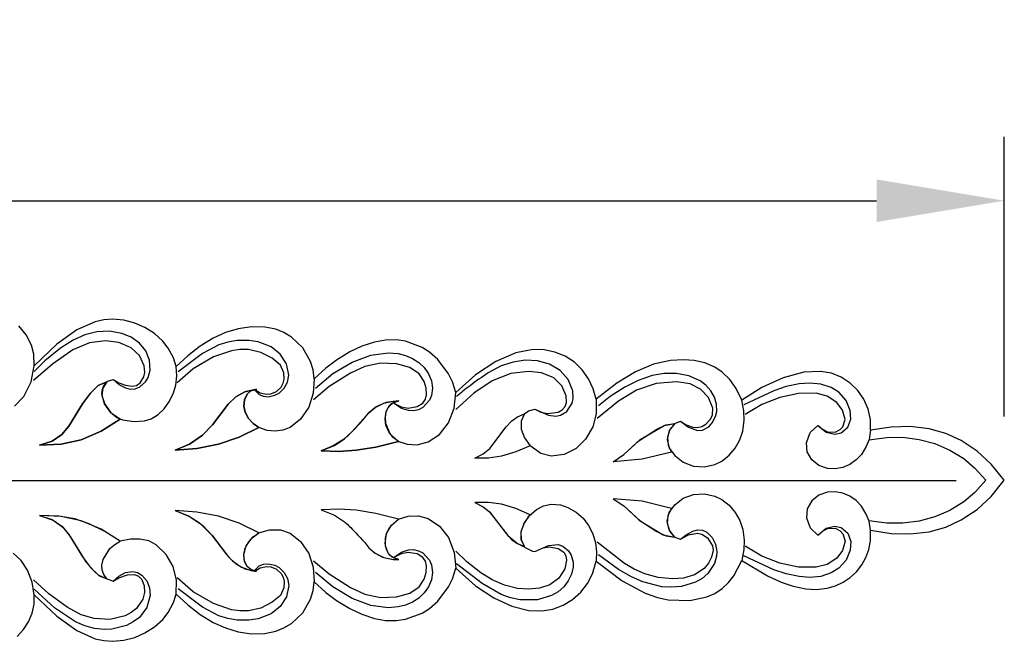
# Model space of a CAD drawing. Units: millimetres. Extents: x 0 to 1341, y 28 to 1187.
# Drawn here: x 771 to 848, y 822 to 871 of the extents above; entities that cross this region are included whole.
import ezdxf

# ---------------------------------------------------------------- set-up
doc = ezdxf.new("R2010")
doc.units = ezdxf.units.MM
doc.header["$MEASUREMENT"] = 0
doc.layers.add('1', color=7, linetype='Continuous', true_color=0x000000)
doc.styles.add('Arial', font='arial.ttf')
doc.dimstyles.new('Default 04', dxfattribs={"dimscale": 10, "dimtxt": 1, "dimasz": 1, "dimexe": 0.5, "dimexo": 0.5, "dimgap": 0.25, "dimtad": 1, "dimtoh": 1, "dimzin": 1, "dimdsep": 46, "dimtxsty": 'Arial', "dimcen": 0.5, "dimazin": 0, "dimtfac": 1, "dimtdec": 4, "dimtix": 1, "dimtmove": 1, "dimatfit": 3, "dimfxl": 0, "dimtolj": 1, "dimtzin": 1, "dimarcsym": 0})

# ---------------------------------------------------------------- blocks, each defined once
blk = doc.blocks.new('*D6')
at = {"layer": '1', "color": 0, "lineweight": -2}
for p, q in [((526.051, 839.513), (526.051, 861.39)), ((848.051, 839.513), (848.051, 861.39)), ((536.051, 856.39), (838.051, 856.39))]:
    blk.add_line(p, q, dxfattribs=at)
at = {"layer": '1', "color": 0}
for points in [[(536.051, 858.057), (536.051, 854.723), (526.051, 856.39)], [(838.051, 854.723), (838.051, 858.057), (848.051, 856.39)]]:
    blk.add_solid(points, dxfattribs=at)
at = {"layer": 'Defpoints', "color": 0}
for p in [(848.051, 856.39), (526.051, 834.513), (848.051, 834.513)]:
    blk.add_point(p, dxfattribs=at)
at = {"layer": '1', "color": 0, "insert": (687.051, 863.995), "char_height": 10, "attachment_point": 5, "style": 'Arial'}
blk.add_mtext('\\A1;322.00', dxfattribs=at)

msp = doc.modelspace()

# ---------------------------------------------------------------- linework, layer by layer
at = {"layer": '1'}
for p, q in [((771.464, 845.906), (770.885, 846.612)), ((776.866, 846.911), (775.428, 846.276)), ((777.549, 847.064), (776.866, 846.911)), ((778.246, 847.114), (777.549, 847.064)), ((779.117, 847.034), (778.246, 847.114)), ((779.962, 846.81), (779.117, 847.034)), ((780.763, 846.458), (779.962, 846.81)), ((771.871, 845.088), (771.464, 845.906)), ((775.428, 846.276), (773.866, 845.153)), ((776.044, 845.898), (775.149, 845.488)), ((776.999, 846.14), (776.044, 845.898)), ((777.982, 846.177), (776.999, 846.14)), ((778.95, 846.001), (777.982, 846.177)), ((779.679, 845.701), (778.95, 846.001)), ((781.499, 845.987), (780.763, 846.458)), ((782.149, 845.403), (781.499, 845.987)), ((787.067, 846.07), (786.114, 845.639)), ((788.066, 846.377), (787.067, 846.07)), ((789.1, 846.533), (788.066, 846.377)), ((790.145, 846.507), (789.1, 846.533)), ((790.997, 846.328), (790.145, 846.507)), ((791.646, 846.074), (790.997, 846.328)), ((792.247, 845.721), (791.646, 846.074)), ((772.051, 844.379), (771.871, 845.088)), ((773.866, 845.153), (772.09, 843.467)), ((775.149, 845.488), (774.154, 844.849)), ((776.428, 845.261), (775.119, 844.715)), ((777.658, 845.422), (776.428, 845.261)), ((778.714, 845.289), (777.658, 845.422)), ((779.692, 844.874), (778.714, 845.289)), ((780.323, 845.25), (779.679, 845.701)), ((780.822, 844.642), (780.323, 845.25)), ((782.588, 844.858), (782.149, 845.403)), ((785.071, 845.006), (784.105, 844.26)), ((786.114, 845.639), (785.071, 845.006)), ((786.557, 845.115), (785.264, 844.433)), ((787.256, 845.332), (786.557, 845.115)), ((787.978, 845.45), (787.256, 845.332)), ((788.893, 845.458), (787.978, 845.45)), ((789.616, 845.35), (788.893, 845.458)), ((790.639, 844.961), (789.616, 845.35)), ((793.128, 844.882), (792.247, 845.721)), ((798.734, 845.324), (797.741, 844.999)), ((799.592, 845.477), (798.734, 845.324)), ((800.463, 845.493), (799.592, 845.477)), ((801.153, 845.394), (800.463, 845.493)), ((802.456, 844.91), (801.153, 845.394)), ((772.09, 843.467), (772.051, 844.379)), ((774.154, 844.849), (772.924, 843.861)), ((775.119, 844.715), (773.509, 843.608)), ((780.342, 844.275), (779.692, 844.874)), ((780.708, 843.473), (780.342, 844.275)), ((781.111, 843.911), (780.822, 844.642)), ((783.007, 844.091), (782.588, 844.858)), ((784.105, 844.26), (783.216, 843.424)), ((785.264, 844.433), (783.36, 843.008)), ((787.537, 844.647), (786.116, 844.164)), ((788.198, 844.742), (787.537, 844.647)), ((788.866, 844.736), (788.198, 844.742)), ((789.84, 844.514), (788.866, 844.736)), ((790.734, 844.065), (789.84, 844.514)), ((791.352, 844.394), (790.639, 844.961)), ((791.848, 843.629), (791.352, 844.394)), ((793.723, 843.82), (793.128, 844.882)), ((796.795, 844.553), (795.756, 843.914)), ((797.741, 844.999), (796.795, 844.553)), ((796.98, 843.765), (798.449, 844.314)), ((798.449, 844.314), (799.808, 844.488)), ((799.808, 844.488), (800.59, 844.423)), ((800.59, 844.423), (801.161, 844.281)), ((801.161, 844.281), (801.703, 844.051)), ((803.045, 844.537), (802.456, 844.91)), ((803.702, 843.965), (803.045, 844.537)), ((809.811, 844.485), (808.23, 843.807)), ((811.164, 844.738), (809.811, 844.485)), ((812.025, 844.719), (811.164, 844.738)), ((812.868, 844.545), (812.025, 844.719)), ((813.664, 844.218), (812.868, 844.545)), ((771.844, 842.215), (772.09, 843.467)), ((773.509, 843.608), (772.043, 842.316)), ((772.924, 843.861), (772.079, 843.033)), ((780.739, 842.942), (780.708, 843.473)), ((781.159, 843.128), (781.111, 843.911)), ((783.216, 843.424), (783.007, 844.091)), ((786.116, 844.164), (784.528, 843.246)), ((791.365, 843.523), (790.734, 844.065)), ((791.646, 842.924), (791.365, 843.523)), ((792.024, 842.738), (791.848, 843.629)), ((793.921, 843.152), (793.723, 843.82)), ((795.756, 843.914), (794.921, 843.283)), ((795.463, 842.863), (796.98, 843.765)), ((799.216, 843.681), (797.99, 843.423)), ((800.467, 843.629), (799.216, 843.681)), ((801.5, 843.338), (800.467, 843.629)), ((801.703, 844.051), (802.196, 843.731)), ((802.196, 843.731), (802.623, 843.327)), ((804.532, 842.849), (803.702, 843.965)), ((808.23, 843.807), (806.65, 842.762)), ((809.58, 843.766), (808.664, 843.459)), ((810.536, 843.905), (809.58, 843.766)), ((811.5, 843.857), (810.536, 843.905)), ((812.43, 843.601), (811.5, 843.857)), ((813.263, 843.115), (812.43, 843.601)), ((814.383, 843.745), (813.664, 844.218)), ((815.001, 843.146), (814.383, 843.745)), ((820.58, 843.59), (819.169, 842.995)), ((821.908, 843.887), (820.58, 843.59)), ((822.928, 843.946), (821.908, 843.887)), ((823.777, 843.886), (822.928, 843.946)), ((824.607, 843.699), (823.777, 843.886)), ((825.389, 843.364), (824.607, 843.699)), ((780.663, 842.596), (780.739, 842.942)), ((781.003, 842.56), (781.159, 843.128)), ((783.178, 841.968), (783.258, 842.694)), ((783.258, 842.694), (783.216, 843.424)), ((784.528, 843.246), (783.277, 842.143)), ((791.665, 842.425), (791.646, 842.924)), ((791.917, 842.202), (792.024, 842.738)), ((794.019, 842.462), (793.921, 843.152)), ((794.921, 843.283), (794.019, 842.462)), ((794.114, 841.726), (795.463, 842.863)), ((796.847, 842.908), (795.188, 841.841)), ((797.99, 843.423), (796.847, 842.908)), ((802.24, 842.84), (801.5, 843.338)), ((802.636, 842.247), (802.24, 842.84)), ((802.623, 843.327), (802.962, 842.847)), ((802.962, 842.847), (803.186, 842.303)), ((804.835, 842.221), (804.532, 842.849)), ((806.65, 842.762), (805.102, 841.392)), ((808.664, 843.459), (807.64, 842.914)), ((809.408, 842.865), (807.955, 842.296)), ((810.784, 843.035), (809.408, 842.865)), ((811.818, 842.914), (810.784, 843.035)), ((812.777, 842.518), (811.818, 842.914)), ((813.902, 842.395), (813.263, 843.115)), ((815.497, 842.443), (815.001, 843.146)), ((819.169, 842.995), (817.716, 842.107)), ((820.47, 842.701), (819.374, 842.319)), ((821.422, 842.868), (820.47, 842.701)), ((822.389, 842.867), (821.422, 842.868)), ((823.338, 842.685), (822.389, 842.867)), ((825.955, 842.986), (825.389, 843.364)), ((826.564, 842.392), (825.955, 842.986)), ((832.349, 842.973), (830.732, 842.538)), ((833.685, 843.036), (832.349, 842.973)), ((834.509, 842.888), (833.685, 843.036)), ((835.287, 842.58), (834.509, 842.888)), ((771.28, 841.07), (771.844, 842.215)), ((777.09, 841.926), (776.498, 841.328)), ((776.498, 841.328), (777.09, 841.926)), ((777.771, 842.228), (777.09, 841.926)), ((777.09, 841.926), (777.771, 842.228)), ((777.428, 841.646), (777.578, 841.976)), ((777.771, 842.228), (777.456, 841.733)), ((777.578, 841.976), (777.837, 842.273)), ((777.837, 842.273), (778.267, 842.409)), ((778.267, 842.409), (778.708, 842.017)), ((778.267, 842.409), (778.724, 842.137)), ((778.708, 842.017), (779.228, 841.737)), ((778.724, 842.137), (779.228, 841.964)), ((779.228, 841.964), (779.755, 841.888)), ((779.755, 841.888), (780.104, 841.942)), ((780.104, 841.942), (780.397, 842.138)), ((780.361, 841.829), (780.798, 842.223)), ((780.397, 842.138), (780.663, 842.596)), ((780.798, 842.223), (781.003, 842.56)), ((783.001, 841.354), (783.178, 841.968)), ((791.436, 841.804), (791.588, 842.101)), ((791.588, 842.101), (791.665, 842.425)), ((791.654, 841.721), (791.917, 842.202)), ((794.019, 842.462), (793.945, 841.326)), ((802.792, 841.733), (802.636, 842.247)), ((803.186, 842.303), (803.265, 841.721)), ((805.102, 841.392), (804.835, 842.221)), ((807.955, 842.296), (806.507, 841.339)), ((813.396, 841.917), (812.777, 842.518)), ((814.259, 841.501), (813.902, 842.395)), ((815.865, 841.664), (815.497, 842.443)), ((817.716, 842.107), (816.103, 840.852)), ((819.374, 842.319), (818.338, 841.797)), ((820.777, 842.076), (819.239, 841.559)), ((822.393, 842.217), (820.777, 842.076)), ((823.461, 842.049), (822.393, 842.217)), ((824.223, 842.299), (823.338, 842.685)), ((824.266, 841.649), (823.461, 842.049)), ((824.69, 841.956), (824.223, 842.299)), ((825.079, 841.526), (824.69, 841.956)), ((827.055, 841.698), (826.564, 842.392)), ((830.732, 842.538), (829.058, 841.769)), ((831.978, 842.056), (830.97, 841.843)), ((832.834, 842.119), (831.978, 842.056)), ((833.687, 842.037), (832.834, 842.119)), ((834.5, 841.766), (833.687, 842.037)), ((835.989, 842.124), (835.287, 842.58)), ((836.588, 841.54), (835.989, 842.124)), ((776.498, 841.328), (775.876, 840.508)), ((775.876, 840.508), (776.498, 841.328)), ((777.385, 841.287), (777.428, 841.646)), ((777.588, 840.501), (777.385, 841.287)), ((777.456, 841.733), (777.394, 841.151)), ((777.394, 841.151), (777.608, 840.46)), ((779.228, 841.737), (779.61, 841.643)), ((779.61, 841.643), (780.001, 841.672)), ((780.001, 841.672), (780.361, 841.829)), ((782.684, 840.695), (783.001, 841.354)), ((788.591, 841.438), (787.878, 841.04)), ((787.878, 841.04), (788.591, 841.438)), ((788.554, 840.811), (788.764, 841.255)), ((788.764, 841.255), (788.554, 840.811)), ((789.488, 841.64), (788.591, 841.438)), ((788.591, 841.438), (789.488, 841.64)), ((788.764, 841.255), (789.064, 841.509)), ((789.064, 841.509), (788.764, 841.255)), ((789.064, 841.509), (789.488, 841.64)), ((789.488, 841.64), (789.064, 841.509)), ((789.318, 841.608), (789.703, 841.222)), ((789.36, 841.618), (789.792, 841.365)), ((789.703, 841.222), (790.041, 841.086)), ((789.792, 841.365), (790.277, 841.253)), ((790.277, 841.253), (790.61, 841.28)), ((790.405, 841.054), (790.94, 841.167)), ((790.61, 841.28), (791.073, 841.464)), ((790.94, 841.167), (791.261, 841.341)), ((791.073, 841.464), (791.436, 841.804)), ((791.261, 841.341), (791.654, 841.721)), ((793.945, 841.326), (793.588, 840.246)), ((795.188, 841.841), (793.949, 840.808)), ((802.717, 840.852), (802.809, 841.197)), ((802.809, 841.197), (802.792, 841.733)), ((803.265, 841.721), (803.189, 841.139)), ((804.962, 840.16), (805.102, 841.392)), ((806.507, 841.339), (805.095, 840.053)), ((813.736, 841.123), (813.396, 841.917)), ((814.292, 840.924), (814.259, 841.501)), ((816.103, 840.852), (815.865, 841.664)), ((818.338, 841.797), (817.193, 841.072)), ((819.239, 841.559), (817.852, 840.714)), ((824.887, 840.998), (824.266, 841.649)), ((825.365, 841.022), (825.079, 841.526)), ((827.503, 840.78), (827.055, 841.698)), ((829.058, 841.769), (827.503, 840.78)), ((829.992, 841.517), (827.665, 840.414)), ((830.97, 841.843), (829.992, 841.517)), ((831.948, 841.317), (830.469, 840.995)), ((833.307, 841.321), (831.948, 841.317)), ((834.184, 841.092), (833.307, 841.321)), ((835.081, 841.401), (834.5, 841.766)), ((835.657, 840.769), (835.081, 841.401)), ((837.06, 840.849), (836.588, 841.54)), ((770.547, 840.303), (771.28, 841.07)), ((775.876, 840.508), (774.805, 838.747)), ((774.805, 838.747), (775.876, 840.508)), ((778.114, 839.767), (777.588, 840.501)), ((777.608, 840.46), (778.05, 839.832)), ((782.256, 840.103), (782.684, 840.695)), ((787.283, 840.478), (786.042, 838.851)), ((786.042, 838.851), (787.283, 840.478)), ((787.878, 841.04), (787.283, 840.478)), ((787.283, 840.478), (787.878, 841.04)), ((788.51, 840.319), (788.554, 840.811)), ((788.554, 840.811), (788.51, 840.319)), ((790.041, 841.086), (790.405, 841.054)), ((798.791, 840.22), (799.454, 840.559)), ((799.633, 840.613), (798.868, 840.273)), ((799.454, 840.559), (800.185, 840.71)), ((800.652, 840.721), (799.633, 840.613)), ((799.997, 840.45), (799.772, 840.173)), ((799.857, 840.301), (800.166, 840.567)), ((800.305, 840.632), (799.997, 840.45)), ((800.166, 840.567), (800.652, 840.721)), ((800.185, 840.71), (800.652, 840.721)), ((800.19, 840.579), (800.83, 840.261)), ((800.838, 840.142), (800.19, 840.579)), ((800.652, 840.721), (800.305, 840.632)), ((802.063, 840.276), (802.517, 840.556)), ((802.517, 840.556), (802.717, 840.852)), ((803.043, 840.775), (802.521, 840.2)), ((803.189, 841.139), (803.043, 840.775)), ((813.658, 840.275), (813.762, 840.605)), ((813.762, 840.605), (813.736, 841.123)), ((813.79, 839.907), (814.212, 840.546)), ((814.212, 840.546), (814.292, 840.924)), ((816.103, 840.852), (816.091, 839.711)), ((817.852, 840.714), (816.171, 839.346)), ((817.193, 841.072), (816.285, 840.349)), ((825.226, 840.169), (824.887, 840.998)), ((825.523, 840.464), (825.365, 841.022)), ((825.528, 839.886), (825.523, 840.464)), ((827.663, 839.942), (827.503, 840.78)), ((829.06, 840.446), (827.762, 839.668)), ((830.469, 840.995), (829.06, 840.446)), ((834.946, 840.605), (834.184, 841.092)), ((835.393, 839.998), (834.946, 840.605)), ((835.989, 839.981), (835.657, 840.769)), ((837.389, 840.079), (837.06, 840.849)), ((778.05, 839.832), (778.546, 839.436)), ((778.827, 839.29), (778.114, 839.767)), ((781.245, 839.334), (781.791, 839.665)), ((781.791, 839.665), (782.256, 840.103)), ((788.616, 839.837), (788.51, 840.319)), ((788.51, 840.319), (788.616, 839.837)), ((788.866, 839.355), (788.616, 839.837)), ((788.616, 839.837), (788.866, 839.355)), ((793.588, 840.246), (792.953, 839.302)), ((798.296, 839.793), (796.986, 838.331)), ((798.868, 840.273), (798.296, 839.793)), ((798.296, 839.793), (798.791, 840.22)), ((799.565, 839.334), (799.649, 839.891)), ((799.634, 839.841), (799.567, 839.437)), ((799.772, 840.173), (799.634, 839.841)), ((799.649, 839.891), (799.857, 840.301)), ((800.83, 840.261), (801.358, 840.167)), ((801.397, 839.963), (800.838, 840.142)), ((801.358, 840.167), (802.063, 840.276)), ((801.788, 839.943), (801.397, 839.963)), ((802.171, 840.023), (801.788, 839.943)), ((802.521, 840.2), (802.171, 840.023)), ((804.522, 839.003), (804.962, 840.16)), ((809.925, 839.474), (810.474, 839.702)), ((809.925, 839.474), (810.474, 839.702)), ((810.474, 839.702), (810.228, 839.138)), ((810.474, 839.702), (810.228, 839.138)), ((810.474, 839.702), (810.802, 839.957)), ((810.802, 839.957), (811.295, 840.076)), ((811.295, 840.076), (812.355, 839.606)), ((811.295, 840.076), (811.765, 839.851)), ((811.765, 839.851), (812.272, 839.738)), ((812.272, 839.738), (813.126, 839.849)), ((812.355, 839.606), (812.926, 839.519)), ((813.126, 839.849), (813.43, 840.016)), ((813.303, 839.598), (813.79, 839.907)), ((813.43, 840.016), (813.658, 840.275)), ((816.091, 839.711), (815.832, 838.707)), ((825.052, 839.303), (825.2, 839.632)), ((825.2, 839.632), (825.226, 840.169)), ((825.437, 839.51), (825.528, 839.886)), ((827.685, 839.211), (827.663, 839.942)), ((835.585, 839.273), (835.393, 839.998)), ((836.028, 839.299), (835.989, 839.981)), ((837.564, 839.261), (837.389, 840.079)), ((777.319, 838.349), (778.827, 839.29)), ((778.827, 839.29), (777.319, 838.349)), ((778.546, 839.436), (779.004, 839.242)), ((779.004, 839.242), (779.906, 839.104)), ((779.906, 839.104), (780.724, 839.164)), ((780.724, 839.164), (781.245, 839.334)), ((786.042, 838.851), (785.262, 838.038)), ((785.262, 838.038), (786.042, 838.851)), ((789.225, 838.947), (788.866, 839.355)), ((788.866, 839.355), (789.225, 838.947)), ((789.671, 838.636), (789.225, 838.947)), ((789.225, 838.947), (789.671, 838.636)), ((792.953, 839.302), (792.128, 838.656)), ((799.634, 838.827), (799.565, 839.334)), ((799.567, 839.437), (799.599, 838.977)), ((799.599, 838.977), (799.94, 838.181)), ((803.816, 838.097), (804.522, 839.003)), ((809.04, 838.688), (809.492, 839.171)), ((809.04, 838.688), (809.492, 839.171)), ((809.492, 839.171), (809.925, 839.474)), ((809.492, 839.171), (809.925, 839.474)), ((810.228, 839.138), (810.224, 838.522)), ((810.228, 839.138), (810.224, 838.522)), ((812.926, 839.519), (813.303, 839.598)), ((820.831, 838.518), (821.55, 838.858)), ((821.412, 838.812), (822.264, 838.964)), ((821.55, 838.858), (822.264, 838.964)), ((822.264, 838.964), (821.819, 838.403)), ((822.264, 838.964), (821.862, 838.487)), ((822.264, 838.964), (822.69, 839.134)), ((822.69, 839.134), (823.309, 838.672)), ((822.69, 839.134), (823.148, 838.846)), ((823.148, 838.846), (823.659, 838.67)), ((824.369, 838.733), (824.683, 838.91)), ((824.683, 838.91), (825.052, 839.303)), ((824.915, 838.706), (825.171, 838.996)), ((825.171, 838.996), (825.437, 839.51)), ((827.564, 838.366), (827.685, 839.211)), ((835.416, 838.701), (835.585, 839.273)), ((835.789, 838.661), (836.028, 839.299)), ((837.583, 838.424), (837.564, 839.261)), ((774.256, 838.108), (773.484, 837.583)), ((773.484, 837.583), (774.256, 838.108)), ((774.805, 838.747), (774.256, 838.108)), ((774.256, 838.108), (774.805, 838.747)), ((775.766, 837.679), (777.319, 838.349)), ((777.319, 838.349), (775.766, 837.679)), ((788.131, 837.882), (789.671, 838.636)), ((789.671, 838.636), (788.131, 837.882)), ((790.336, 838.416), (789.671, 838.636)), ((790.946, 838.361), (790.336, 838.416)), ((791.555, 838.44), (790.946, 838.361)), ((792.128, 838.656), (791.555, 838.44)), ((796.986, 838.331), (796.301, 837.696)), ((799.856, 838.31), (799.634, 838.827)), ((800.206, 837.869), (799.856, 838.31)), ((799.94, 838.181), (800.57, 837.585)), ((802.933, 837.51), (803.816, 838.097)), ((807.766, 836.999), (809.04, 838.688)), ((807.766, 836.999), (809.04, 838.688)), ((810.224, 838.522), (810.469, 837.845)), ((810.224, 838.522), (810.469, 837.845)), ((815.832, 838.707), (815.265, 837.718)), ((819.433, 837.612), (820.831, 838.518)), ((819.55, 837.698), (821.412, 838.812)), ((821.819, 838.403), (821.662, 837.705)), ((821.862, 838.487), (821.674, 837.892)), ((823.309, 838.672), (824.03, 838.404)), ((823.659, 838.67), (824.019, 838.649)), ((824.019, 838.649), (824.369, 838.733)), ((824.03, 838.404), (824.415, 838.423)), ((824.415, 838.423), (824.915, 838.706)), ((827.332, 837.673), (827.564, 838.366)), ((832.557, 837.456), (832.846, 838.24)), ((832.846, 838.24), (833.455, 838.813)), ((833.455, 838.813), (834.11, 838.27)), ((833.466, 838.799), (833.809, 838.502)), ((833.809, 838.502), (834.211, 838.295)), ((834.11, 838.27), (834.772, 838.109)), ((834.211, 838.295), (834.807, 838.274)), ((834.772, 838.109), (835.271, 838.222)), ((834.807, 838.274), (835.208, 838.482)), ((835.208, 838.482), (835.416, 838.701)), ((835.271, 838.222), (835.789, 838.661)), ((837.583, 838.424), (837.459, 837.713)), ((839.203, 838.673), (837.583, 838.424)), ((840.692, 838.711), (839.203, 838.673)), ((842.17, 838.535), (840.692, 838.711)), ((843.46, 838.174), (842.17, 838.535)), ((844.679, 837.617), (843.46, 838.174)), ((773.484, 837.583), (772.504, 837.272)), ((772.504, 837.272), (773.484, 837.583)), ((772.504, 837.272), (774.196, 837.337)), ((774.196, 837.337), (772.504, 837.272)), ((774.196, 837.337), (775.766, 837.679)), ((775.766, 837.679), (774.196, 837.337)), ((784.253, 837.341), (783.117, 836.877)), ((783.117, 836.877), (784.253, 837.341)), ((785.262, 838.038), (784.253, 837.341)), ((784.253, 837.341), (785.262, 838.038)), ((784.827, 836.998), (786.507, 837.334)), ((786.507, 837.334), (784.827, 836.998)), ((786.507, 837.334), (788.131, 837.882)), ((788.131, 837.882), (786.507, 837.334)), ((796.301, 837.696), (795.51, 837.201)), ((795.593, 837.243), (796.374, 837.754)), ((798.828, 837.105), (800.614, 837.559)), ((800.614, 837.559), (798.828, 837.105)), ((800.614, 837.559), (800.206, 837.869)), ((800.57, 837.585), (801.287, 837.336)), ((801.287, 837.336), (802.08, 837.281)), ((802.08, 837.281), (802.933, 837.51)), ((810.469, 837.845), (810.933, 837.206)), ((810.469, 837.845), (810.933, 837.206)), ((815.265, 837.718), (814.517, 837)), ((818.269, 836.525), (819.55, 837.698)), ((818.269, 836.525), (819.433, 837.612)), ((821.662, 837.705), (821.805, 837.035)), ((821.674, 837.892), (821.718, 837.27)), ((826.983, 837.03), (827.332, 837.673)), ((832.623, 836.742), (832.557, 837.456)), ((837.459, 837.713), (837.242, 837.153)), ((837.449, 837.679), (838.839, 837.873)), ((838.839, 837.873), (840.115, 837.879)), ((840.115, 837.879), (841.38, 837.717)), ((841.38, 837.717), (842.612, 837.385)), ((842.612, 837.385), (843.785, 836.882)), ((845.916, 836.788), (844.679, 837.617)), ((783.117, 836.877), (784.827, 836.998)), ((784.827, 836.998), (783.117, 836.877)), ((794.552, 836.828), (795.593, 837.243)), ((795.51, 837.201), (794.552, 836.828)), ((794.552, 836.828), (795.933, 836.773)), ((795.933, 836.773), (794.552, 836.828)), ((795.933, 836.773), (797.312, 836.864)), ((797.312, 836.864), (795.933, 836.773)), ((797.312, 836.864), (798.828, 837.105)), ((798.828, 837.105), (797.312, 836.864)), ((806.603, 836.254), (807.251, 836.585)), ((806.603, 836.254), (807.251, 836.585)), ((807.251, 836.585), (807.766, 836.999)), ((807.251, 836.585), (807.766, 836.999)), ((809.796, 836.728), (808.667, 836.395)), ((809.796, 836.728), (808.667, 836.395)), ((810.933, 837.206), (809.796, 836.728)), ((810.933, 837.206), (809.796, 836.728)), ((811.771, 836.598), (810.933, 837.206)), ((812.571, 836.388), (811.771, 836.598)), ((813.595, 836.529), (812.571, 836.388)), ((814.517, 837), (813.595, 836.529)), ((817.422, 835.969), (818.269, 836.525)), ((817.422, 835.969), (818.269, 836.525)), ((821.998, 836.712), (819.681, 836.156)), ((821.998, 836.712), (819.681, 836.156)), ((821.718, 837.27), (821.998, 836.712)), ((821.805, 837.035), (822.243, 836.441)), ((826.519, 836.466), (826.983, 837.03)), ((832.969, 836.113), (832.623, 836.742)), ((836.859, 836.541), (836.449, 836.101)), ((837.242, 837.153), (836.859, 836.541)), ((843.785, 836.882), (844.87, 836.211)), ((847.011, 835.779), (845.916, 836.788)), ((807.668, 836.252), (806.603, 836.254)), ((807.668, 836.252), (806.603, 836.254)), ((808.667, 836.395), (807.668, 836.252)), ((808.667, 836.395), (807.668, 836.252)), ((819.681, 836.156), (817.422, 835.969)), ((819.681, 836.156), (817.422, 835.969)), ((822.243, 836.441), (822.915, 835.918)), ((822.915, 835.918), (823.712, 835.62)), ((824.562, 835.573), (825.394, 835.753)), ((825.394, 835.753), (825.944, 836.015)), ((825.944, 836.015), (826.519, 836.466)), ((833.535, 835.671), (832.969, 836.113)), ((836.449, 836.101), (835.962, 835.748)), ((844.87, 836.211), (845.746, 835.469)), ((848.051, 834.513), (847.011, 835.779)), ((823.712, 835.62), (824.562, 835.573)), ((834.218, 835.444), (833.535, 835.671)), ((834.818, 835.408), (834.218, 835.444)), ((835.41, 835.511), (834.818, 835.408)), ((835.962, 835.748), (835.41, 835.511)), ((845.746, 835.469), (846.591, 834.513)), ((844.27, 834.457), (735.423, 834.457)), ((846.591, 834.513), (845.746, 833.558)), ((847.011, 833.248), (848.051, 834.513)), ((823.712, 833.407), (824.562, 833.454)), ((824.562, 833.454), (825.394, 833.274)), ((834.218, 833.583), (833.535, 833.356)), ((834.818, 833.619), (834.218, 833.583)), ((835.41, 833.516), (834.818, 833.619)), ((835.962, 833.279), (835.41, 833.516)), ((845.746, 833.558), (844.87, 832.816)), ((807.668, 832.775), (806.603, 832.773)), ((807.668, 832.775), (806.603, 832.773)), ((806.603, 832.773), (807.251, 832.442)), ((806.603, 832.773), (807.251, 832.442)), ((808.667, 832.632), (807.668, 832.775)), ((808.667, 832.632), (807.668, 832.775)), ((817.422, 833.058), (818.269, 832.502)), ((819.681, 832.871), (817.422, 833.058)), ((817.422, 833.058), (818.269, 832.502)), ((819.681, 832.871), (817.422, 833.058)), ((821.998, 832.314), (819.681, 832.871)), ((821.998, 832.314), (819.681, 832.871)), ((822.243, 832.586), (822.915, 833.109)), ((822.915, 833.109), (823.712, 833.407)), ((825.394, 833.274), (825.944, 833.012)), ((825.944, 833.012), (826.519, 832.561)), ((832.969, 832.914), (832.623, 832.285)), ((833.535, 833.356), (832.969, 832.914)), ((836.449, 832.926), (835.962, 833.279)), ((836.859, 832.486), (836.449, 832.926)), ((844.87, 832.816), (843.785, 832.145)), ((845.916, 832.239), (847.011, 833.248)), ((783.117, 832.15), (784.253, 831.686)), ((784.827, 832.029), (783.117, 832.15)), ((783.117, 832.15), (784.163, 831.734)), ((784.827, 832.029), (783.117, 832.15)), ((786.507, 831.692), (784.827, 832.029)), ((786.507, 831.692), (784.827, 832.029)), ((795.933, 832.253), (794.552, 832.199)), ((795.933, 832.253), (794.552, 832.199)), ((794.552, 832.199), (795.593, 831.784)), ((794.552, 832.199), (795.593, 831.784)), ((797.312, 832.163), (795.933, 832.253)), ((797.312, 832.163), (795.933, 832.253)), ((798.828, 831.922), (797.312, 832.163)), ((798.828, 831.922), (797.312, 832.163)), ((800.614, 831.468), (798.828, 831.922)), ((800.614, 831.468), (798.828, 831.922)), ((807.251, 832.442), (807.766, 832.028)), ((807.251, 832.442), (807.719, 832.075)), ((807.719, 832.075), (809.167, 830.186)), ((807.766, 832.028), (809.04, 830.338)), ((809.796, 832.299), (808.667, 832.632)), ((809.796, 832.299), (808.667, 832.632)), ((810.933, 831.821), (809.796, 832.299)), ((810.933, 831.821), (809.796, 832.299)), ((810.841, 831.719), (811.412, 832.22)), ((811.412, 832.22), (811.963, 832.51)), ((811.963, 832.51), (812.571, 832.639)), ((812.571, 832.639), (813.294, 832.58)), ((813.294, 832.58), (813.886, 832.387)), ((813.886, 832.387), (814.517, 832.027)), ((814.517, 832.027), (815.062, 831.546)), ((818.269, 832.502), (819.55, 831.329)), ((818.269, 832.502), (819.433, 831.415)), ((821.662, 831.322), (821.805, 831.992)), ((821.718, 831.757), (821.998, 832.314)), ((821.805, 831.992), (822.243, 832.586)), ((826.519, 832.561), (826.983, 831.996)), ((826.983, 831.996), (827.332, 831.354)), ((832.623, 832.285), (832.557, 831.571)), ((837.242, 831.874), (836.859, 832.486)), ((843.785, 832.145), (842.612, 831.642)), ((844.679, 831.41), (845.916, 832.239)), ((772.504, 831.755), (773.569, 831.402)), ((774.027, 831.708), (772.504, 831.755)), ((772.504, 831.755), (773.484, 831.443)), ((774.196, 831.69), (772.504, 831.755)), ((773.484, 831.443), (774.256, 830.919)), ((773.569, 831.402), (774.324, 830.854)), ((775.277, 831.488), (774.027, 831.708)), ((775.766, 831.347), (774.196, 831.69)), ((776.401, 831.114), (775.277, 831.488)), ((777.319, 830.678), (775.766, 831.347)), ((784.163, 831.734), (785.026, 831.185)), ((784.253, 831.686), (785.262, 830.988)), ((785.026, 831.185), (785.976, 830.255)), ((788.131, 831.145), (786.507, 831.692)), ((788.131, 831.145), (786.507, 831.692)), ((789.671, 830.391), (788.131, 831.145)), ((789.671, 830.391), (788.131, 831.145)), ((795.593, 831.784), (796.374, 831.272)), ((795.593, 831.784), (796.374, 831.272)), ((799.94, 830.846), (800.614, 831.468)), ((800.066, 831.008), (800.614, 831.468)), ((800.614, 831.468), (801.374, 831.709)), ((801.374, 831.709), (802.168, 831.736)), ((802.168, 831.736), (802.933, 831.517)), ((802.933, 831.517), (803.816, 830.93)), ((810.224, 830.505), (810.469, 831.182)), ((810.422, 831.09), (810.841, 831.719)), ((810.469, 831.182), (810.933, 831.821)), ((815.062, 831.546), (815.504, 830.969)), ((819.433, 831.415), (820.831, 830.508)), ((819.55, 831.329), (821.345, 830.241)), ((821.819, 830.623), (821.662, 831.322)), ((821.674, 831.134), (821.718, 831.757)), ((821.862, 830.54), (821.674, 831.134)), ((827.332, 831.354), (827.564, 830.66)), ((832.557, 831.571), (832.846, 830.786)), ((837.459, 831.313), (837.242, 831.874)), ((838.839, 831.154), (837.449, 831.348)), ((837.583, 830.603), (837.459, 831.313)), ((840.115, 831.148), (838.839, 831.154)), ((841.38, 831.31), (840.115, 831.148)), ((842.612, 831.642), (841.38, 831.31)), ((843.46, 830.853), (844.679, 831.41)), ((774.256, 830.919), (774.805, 830.28)), ((774.324, 830.854), (774.911, 830.126)), ((777.616, 830.515), (776.401, 831.114)), ((778.827, 829.737), (777.319, 830.678)), ((778.827, 829.737), (777.616, 830.515)), ((785.262, 830.988), (786.042, 830.176)), ((789.153, 830.012), (789.671, 830.391)), ((789.225, 830.08), (789.671, 830.391)), ((789.671, 830.391), (790.509, 830.64)), ((790.509, 830.64), (791.383, 830.623)), ((791.383, 830.623), (792.128, 830.371)), ((792.128, 830.371), (792.953, 829.724)), ((799.59, 829.999), (799.717, 830.442)), ((799.68, 830.347), (800.066, 831.008)), ((799.717, 830.442), (799.94, 830.846)), ((803.816, 830.93), (804.522, 830.024)), ((810.218, 830.471), (810.422, 831.09)), ((810.236, 829.856), (810.218, 830.471)), ((810.228, 829.889), (810.224, 830.505)), ((815.504, 830.969), (815.832, 830.32)), ((820.831, 830.508), (821.55, 830.169)), ((822.264, 830.062), (821.819, 830.623)), ((822.264, 830.062), (821.862, 830.54)), ((823.143, 830.255), (823.657, 830.523)), ((823.313, 830.255), (824.019, 830.377)), ((823.657, 830.523), (824.03, 830.623)), ((824.019, 830.377), (824.369, 830.294)), ((824.03, 830.623), (824.415, 830.604)), ((824.415, 830.604), (824.764, 830.441)), ((824.764, 830.441), (825.171, 830.031)), ((827.564, 830.66), (827.685, 829.816)), ((832.846, 830.786), (833.455, 830.214)), ((833.455, 830.214), (834.11, 830.757)), ((833.466, 830.228), (833.809, 830.524)), ((833.809, 830.524), (834.211, 830.732)), ((834.11, 830.757), (834.772, 830.917)), ((834.211, 830.732), (834.807, 830.753)), ((834.772, 830.917), (835.271, 830.805)), ((834.807, 830.753), (835.208, 830.544)), ((835.208, 830.544), (835.416, 830.325)), ((835.271, 830.805), (835.789, 830.365)), ((835.789, 830.365), (836.028, 829.728)), ((837.564, 829.766), (837.583, 830.603)), ((837.583, 830.603), (839.203, 830.354)), ((839.203, 830.354), (840.692, 830.316)), ((840.692, 830.316), (842.17, 830.491)), ((842.17, 830.491), (843.46, 830.853)), ((774.805, 830.28), (775.876, 828.519)), ((774.911, 830.126), (776.144, 828.135)), ((778.394, 829.491), (778.827, 829.737)), ((778.394, 829.491), (778.827, 829.737)), ((779.633, 829.901), (778.827, 829.737)), ((780.363, 829.915), (779.633, 829.901)), ((781.076, 829.762), (780.363, 829.915)), ((781.643, 829.469), (781.076, 829.762)), ((785.976, 830.255), (787.15, 828.705)), ((786.042, 830.176), (787.283, 828.549)), ((788.616, 829.19), (788.866, 829.672)), ((788.692, 829.372), (789.153, 830.012)), ((788.866, 829.672), (789.225, 830.08)), ((792.953, 829.724), (793.588, 828.781)), ((799.567, 829.59), (799.68, 830.347)), ((799.665, 829.088), (799.567, 829.59)), ((799.589, 829.386), (799.59, 829.999)), ((804.522, 830.024), (804.962, 828.867)), ((809.04, 830.338), (809.492, 829.856)), ((809.167, 830.186), (809.925, 829.553)), ((809.492, 829.856), (809.925, 829.553)), ((810.474, 829.325), (810.228, 829.889)), ((810.474, 829.325), (810.236, 829.856)), ((815.832, 830.32), (816.039, 829.623)), ((816.039, 829.623), (816.127, 828.902)), ((818.298, 828.004), (816.171, 829.68)), ((821.345, 830.241), (822.264, 830.062)), ((821.55, 830.169), (822.264, 830.062)), ((822.264, 830.062), (822.69, 829.893)), ((822.69, 829.893), (823.313, 830.255)), ((822.69, 829.893), (823.143, 830.255)), ((824.369, 830.294), (824.822, 830.001)), ((824.822, 830.001), (825.2, 829.395)), ((825.171, 830.031), (825.437, 829.517)), ((827.685, 829.816), (827.663, 829.085)), ((835.585, 829.754), (835.393, 829.028)), ((835.416, 830.325), (835.585, 829.754)), ((836.028, 829.728), (835.989, 829.046)), ((837.437, 829.108), (837.564, 829.766)), ((777.5, 828.316), (778.019, 829.162)), ((777.5, 828.316), (778.019, 829.162)), ((778.019, 829.162), (778.394, 829.491)), ((778.019, 829.162), (778.394, 829.491)), ((782.43, 828.711), (781.643, 829.469)), ((788.508, 828.658), (788.692, 829.372)), ((788.51, 828.707), (788.616, 829.19)), ((798.296, 829.234), (798.791, 828.806)), ((798.296, 829.234), (798.791, 828.806)), ((799.798, 828.81), (799.589, 829.386)), ((799.889, 828.686), (799.665, 829.088)), ((800.19, 828.447), (800.838, 828.885)), ((801.358, 828.86), (800.83, 828.766)), ((800.838, 828.885), (801.397, 829.063)), ((802.063, 828.751), (801.358, 828.86)), ((801.397, 829.063), (801.788, 829.084)), ((801.788, 829.084), (802.171, 829.003)), ((802.171, 829.003), (802.521, 828.827)), ((802.521, 828.827), (803.043, 828.251)), ((804.962, 828.867), (805.102, 827.635)), ((805.971, 828.131), (805.095, 828.974)), ((809.925, 829.553), (810.474, 829.325)), ((809.925, 829.553), (811.099, 828.971)), ((811.099, 828.971), (811.295, 828.951)), ((811.295, 828.951), (812.355, 829.421)), ((811.295, 828.951), (811.931, 829.227)), ((811.931, 829.227), (812.446, 829.298)), ((812.355, 829.421), (813.117, 829.484)), ((812.446, 829.298), (813.126, 829.177)), ((813.117, 829.484), (813.478, 829.347)), ((813.126, 829.177), (813.558, 828.894)), ((813.478, 829.347), (813.923, 828.98)), ((813.558, 828.894), (813.725, 828.592)), ((813.923, 828.98), (814.137, 828.659)), ((816.127, 828.902), (816.103, 828.175)), ((825.242, 829.038), (825.135, 828.509)), ((825.2, 829.395), (825.242, 829.038)), ((825.437, 829.517), (825.545, 828.948)), ((825.545, 828.948), (825.523, 828.562)), ((827.663, 829.085), (827.503, 828.247)), ((829.06, 828.581), (827.762, 829.358)), ((835.393, 829.028), (834.946, 828.421)), ((835.989, 829.046), (835.657, 828.258)), ((837.21, 828.478), (837.437, 829.108)), ((771.066, 828.24), (770.428, 828.802)), ((771.568, 827.467), (771.066, 828.24)), ((775.876, 828.519), (776.498, 827.699)), ((776.144, 828.135), (776.746, 827.417)), ((777.394, 827.876), (777.5, 828.316)), ((777.394, 827.876), (777.5, 828.316)), ((782.967, 827.758), (782.43, 828.711)), ((787.15, 828.705), (787.641, 828.183)), ((787.283, 828.549), (787.878, 827.987)), ((787.641, 828.183), (788.31, 827.714)), ((788.567, 828.169), (788.508, 828.658)), ((788.554, 828.216), (788.51, 828.707)), ((788.764, 827.771), (788.554, 828.216)), ((788.764, 827.771), (788.567, 828.169)), ((793.588, 828.781), (793.945, 827.701)), ((793.949, 828.219), (795.188, 827.186)), ((798.791, 828.806), (799.454, 828.468)), ((798.791, 828.806), (799.366, 828.499)), ((799.366, 828.499), (800.092, 828.327)), ((799.454, 828.468), (800.185, 828.317)), ((800.122, 828.486), (799.798, 828.81)), ((800.211, 828.436), (799.889, 828.686)), ((800.092, 828.327), (800.652, 828.306)), ((800.652, 828.306), (800.122, 828.486)), ((800.185, 828.317), (800.652, 828.306)), ((800.83, 828.766), (800.19, 828.447)), ((800.652, 828.306), (800.211, 828.436)), ((802.517, 828.471), (802.063, 828.751)), ((802.717, 828.175), (802.517, 828.471)), ((802.809, 827.83), (802.717, 828.175)), ((803.043, 828.251), (803.189, 827.888)), ((807.066, 827.275), (805.971, 828.131)), ((813.773, 828.249), (813.637, 827.571)), ((813.725, 828.592), (813.773, 828.249)), ((814.137, 828.659), (814.292, 828.103)), ((814.292, 828.103), (814.288, 827.717)), ((815.802, 827.202), (816.103, 828.175)), ((816.103, 828.175), (818.14, 826.634)), ((817.839, 827.527), (816.285, 828.677)), ((825.135, 828.509), (824.887, 828.028)), ((825.523, 828.562), (825.365, 828.005)), ((826.873, 827.042), (827.503, 828.247)), ((827.503, 828.247), (829.504, 827.024)), ((829.992, 827.51), (827.665, 828.612)), ((830.469, 828.031), (829.06, 828.581)), ((834.946, 828.421), (834.184, 827.935)), ((835.657, 828.258), (835.081, 827.626)), ((836.888, 827.891), (837.21, 828.478)), ((771.928, 826.54), (771.568, 827.467)), ((776.498, 827.699), (777.09, 827.101)), ((776.746, 827.417), (777.168, 827.048)), ((777.408, 827.469), (777.394, 827.876)), ((777.408, 827.469), (777.394, 827.876)), ((777.532, 827.129), (777.408, 827.469)), ((777.532, 827.129), (777.408, 827.469)), ((778.708, 827.01), (779.228, 827.29)), ((779.228, 827.29), (779.807, 827.387)), ((779.807, 827.387), (780.187, 827.29)), ((780.187, 827.29), (780.522, 827.084)), ((783.234, 826.698), (782.967, 827.758)), ((787.878, 827.987), (788.591, 827.588)), ((788.31, 827.714), (789.082, 827.446)), ((788.591, 827.588), (789.488, 827.387)), ((789.064, 827.518), (788.764, 827.771)), ((789.064, 827.518), (788.764, 827.771)), ((789.488, 827.387), (789.064, 827.518)), ((789.488, 827.387), (789.064, 827.518)), ((789.082, 827.446), (789.488, 827.387)), ((789.318, 827.419), (789.703, 827.805)), ((789.36, 827.409), (789.792, 827.661)), ((789.703, 827.805), (790.041, 827.941)), ((789.792, 827.661), (790.277, 827.774)), ((790.041, 827.941), (790.405, 827.973)), ((790.277, 827.774), (790.61, 827.747)), ((790.405, 827.973), (790.94, 827.859)), ((790.61, 827.747), (791.073, 827.563)), ((790.94, 827.859), (791.261, 827.686)), ((791.073, 827.563), (791.436, 827.222)), ((791.261, 827.686), (791.654, 827.306)), ((791.654, 827.306), (791.917, 826.825)), ((793.945, 827.701), (794.019, 826.565)), ((795.463, 826.164), (794.114, 827.3)), ((802.636, 826.78), (802.792, 827.294)), ((802.792, 827.294), (802.809, 827.83)), ((803.265, 827.305), (803.186, 826.724)), ((803.189, 827.888), (803.265, 827.305)), ((804.835, 826.806), (805.102, 827.635)), ((805.102, 827.635), (806.65, 826.265)), ((807.155, 826.432), (805.163, 827.965)), ((807.955, 826.731), (807.066, 827.275)), ((813.637, 827.571), (813.178, 826.84)), ((814.288, 827.717), (814.155, 827.153)), ((818.849, 826.955), (817.839, 827.527)), ((819.077, 827.548), (818.298, 828.004)), ((819.907, 827.193), (819.077, 827.548)), ((824.541, 827.612), (823.799, 827.106)), ((824.887, 828.028), (824.541, 827.612)), ((825.365, 828.005), (824.83, 827.205)), ((830.97, 827.184), (829.992, 827.51)), ((831.948, 827.71), (830.469, 828.031)), ((833.307, 827.705), (831.948, 827.71)), ((834.184, 827.935), (833.307, 827.705)), ((835.081, 827.626), (834.5, 827.26)), ((835.989, 826.902), (836.477, 827.361)), ((836.477, 827.361), (836.888, 827.891)), ((772.09, 825.56), (771.928, 826.54)), ((773.23, 825.639), (772.043, 826.711)), ((777.09, 827.101), (777.771, 826.799)), ((777.168, 827.048), (778.267, 826.618)), ((777.771, 826.799), (777.532, 827.129)), ((777.771, 826.799), (777.532, 827.129)), ((778.267, 826.618), (778.708, 827.01)), ((778.267, 826.618), (778.724, 826.89)), ((778.724, 826.89), (779.402, 827.101)), ((779.402, 827.101), (779.932, 827.127)), ((779.932, 827.127), (780.262, 827.004)), ((780.262, 827.004), (780.507, 826.75)), ((780.507, 826.75), (780.711, 826.26)), ((780.522, 827.084), (780.91, 826.641)), ((780.91, 826.641), (781.127, 826.094)), ((783.216, 825.603), (783.234, 826.698)), ((784.528, 825.78), (783.277, 826.883)), ((791.436, 827.222), (791.588, 826.926)), ((791.588, 826.926), (791.665, 826.602)), ((791.665, 826.602), (791.646, 826.103)), ((791.917, 826.825), (792.024, 826.289)), ((793.921, 825.875), (794.019, 826.565)), ((794.019, 826.565), (794.921, 825.744)), ((795.188, 827.186), (796.847, 826.119)), ((802.24, 826.187), (802.636, 826.78)), ((803.186, 826.724), (802.962, 826.18)), ((804.532, 826.178), (804.835, 826.806)), ((808.909, 826.312), (807.955, 826.731)), ((813.178, 826.84), (812.473, 826.34)), ((813.902, 826.632), (813.547, 826.174)), ((814.155, 827.153), (813.902, 826.632)), ((815.408, 826.437), (815.802, 827.202)), ((818.14, 826.634), (819.94, 825.672)), ((819.733, 826.561), (818.849, 826.955)), ((821.23, 826.179), (819.733, 826.561)), ((820.954, 826.917), (819.907, 827.193)), ((822.032, 826.808), (820.954, 826.917)), ((822.933, 826.858), (822.032, 826.808)), ((823.881, 826.547), (822.773, 826.21)), ((823.799, 827.106), (822.933, 826.858)), ((824.386, 826.833), (823.881, 826.547)), ((824.83, 827.205), (824.386, 826.833)), ((825.955, 826.041), (826.451, 826.507)), ((826.451, 826.507), (826.873, 827.042)), ((829.504, 827.024), (830.576, 826.548)), ((830.576, 826.548), (831.53, 826.233)), ((831.978, 826.971), (830.97, 827.184)), ((832.834, 826.908), (831.978, 826.971)), ((833.687, 826.99), (832.834, 826.908)), ((834.5, 827.26), (833.687, 826.99)), ((834.828, 826.243), (835.435, 826.527)), ((835.435, 826.527), (835.989, 826.902)), ((773.682, 824.535), (772.079, 825.994)), ((780.736, 825.73), (780.603, 825.215)), ((780.711, 826.26), (780.736, 825.73)), ((781.127, 826.094), (781.168, 825.505)), ((785.264, 824.594), (783.36, 826.019)), ((786.116, 824.863), (784.528, 825.78)), ((791.646, 826.103), (791.365, 825.504)), ((792.024, 826.289), (791.848, 825.398)), ((793.723, 825.206), (793.921, 825.875)), ((794.921, 825.744), (795.756, 825.113)), ((796.98, 825.262), (795.463, 826.164)), ((796.847, 826.119), (797.99, 825.604)), ((801.5, 825.689), (802.24, 826.187)), ((802.962, 826.18), (802.623, 825.7)), ((803.702, 825.062), (804.532, 826.178)), ((806.65, 826.265), (808.079, 825.304)), ((808.664, 825.568), (807.155, 826.432)), ((809.919, 826.057), (808.909, 826.312)), ((810.784, 825.991), (809.919, 826.057)), ((811.648, 826.076), (810.784, 825.991)), ((812.473, 826.34), (811.648, 826.076)), ((813.108, 825.795), (812.607, 825.504)), ((813.547, 826.174), (813.108, 825.795)), ((814.247, 825.176), (814.886, 825.752)), ((814.886, 825.752), (815.408, 826.437)), ((822.002, 826.138), (821.23, 826.179)), ((822.773, 826.21), (822.002, 826.138)), ((825.389, 825.663), (825.955, 826.041)), ((831.53, 826.233), (832.515, 826.03)), ((832.515, 826.03), (833.351, 825.976)), ((833.351, 825.976), (834.183, 826.06)), ((834.183, 826.06), (834.828, 826.243)), ((772.075, 824.829), (772.09, 825.56)), ((772.09, 825.56), (773.866, 823.873)), ((774.663, 824.588), (773.23, 825.639)), ((780.603, 825.215), (780.109, 824.483)), ((781.168, 825.505), (780.915, 824.559)), ((783.007, 824.936), (783.216, 825.603)), ((783.216, 825.603), (784.105, 824.766)), ((790.734, 824.962), (789.84, 824.513)), ((791.365, 825.504), (790.734, 824.962)), ((791.848, 825.398), (791.352, 824.633)), ((793.128, 824.145), (793.723, 825.206)), ((795.756, 825.113), (796.795, 824.474)), ((798.449, 824.713), (796.98, 825.262)), ((797.99, 825.604), (799.216, 825.346)), ((799.216, 825.346), (800.467, 825.398)), ((800.467, 825.398), (801.5, 825.689)), ((801.703, 824.975), (801.161, 824.746)), ((802.196, 825.296), (801.703, 824.975)), ((802.623, 825.7), (802.196, 825.296)), ((803.045, 824.49), (803.702, 825.062)), ((808.079, 825.304), (809.484, 824.65)), ((809.393, 825.31), (808.664, 825.568)), ((810.15, 825.156), (809.393, 825.31)), ((811.5, 825.17), (810.15, 825.156)), ((812.607, 825.504), (811.5, 825.17)), ((813.51, 824.732), (814.247, 825.176)), ((819.94, 825.672), (820.906, 825.34)), ((820.906, 825.34), (821.739, 825.164)), ((821.739, 825.164), (823.438, 825.103)), ((823.438, 825.103), (824.768, 825.382)), ((824.768, 825.382), (825.389, 825.663)), ((771.928, 824.112), (772.075, 824.829)), ((775.323, 823.446), (773.682, 824.535)), ((775.756, 823.996), (774.663, 824.588)), ((780.109, 824.483), (779.692, 824.153)), ((780.915, 824.559), (780.323, 823.777)), ((782.588, 824.169), (783.007, 824.936)), ((784.105, 824.766), (785.071, 824.021)), ((786.557, 823.912), (785.264, 824.594)), ((787.537, 824.38), (786.116, 824.863)), ((788.198, 824.284), (787.537, 824.38)), ((788.866, 824.291), (788.198, 824.284)), ((789.84, 824.513), (788.866, 824.291)), ((791.352, 824.633), (790.639, 824.065)), ((796.795, 824.474), (797.741, 824.028)), ((799.808, 824.539), (798.449, 824.713)), ((800.59, 824.604), (799.808, 824.539)), ((801.161, 824.746), (800.59, 824.604)), ((802.456, 824.117), (803.045, 824.49)), ((809.484, 824.65), (810.821, 824.322)), ((810.821, 824.322), (811.853, 824.292)), ((811.853, 824.292), (812.702, 824.435)), ((812.702, 824.435), (813.51, 824.732)), ((771.251, 822.823), (771.65, 823.436)), ((771.65, 823.436), (771.928, 824.112)), ((773.866, 823.873), (775.428, 822.751)), ((776.044, 823.129), (775.323, 823.446)), ((776.775, 823.688), (775.756, 823.996)), ((778.013, 823.62), (776.775, 823.688)), ((779.219, 823.907), (778.013, 823.62)), ((779.692, 824.153), (779.219, 823.907)), ((779.85, 823.424), (779.322, 823.158)), ((780.323, 823.777), (779.85, 823.424)), ((781.499, 823.04), (782.149, 823.624)), ((782.149, 823.624), (782.588, 824.169)), ((785.071, 824.021), (786.114, 823.388)), ((787.256, 823.695), (786.557, 823.912)), ((787.978, 823.577), (787.256, 823.695)), ((788.893, 823.569), (787.978, 823.577)), ((789.616, 823.677), (788.893, 823.569)), ((790.639, 824.065), (789.616, 823.677)), ((792.247, 823.306), (793.128, 824.145)), ((797.741, 824.028), (798.734, 823.703)), ((798.734, 823.703), (799.592, 823.55)), ((799.592, 823.55), (800.463, 823.534)), ((800.463, 823.534), (801.153, 823.633)), ((801.153, 823.633), (802.456, 824.117)), ((770.752, 822.289), (771.251, 822.823)), ((775.428, 822.751), (776.866, 822.115)), ((776.804, 822.92), (776.044, 823.129)), ((777.588, 822.84), (776.804, 822.92)), ((778.179, 822.868), (777.588, 822.84)), ((779.322, 823.158), (778.179, 822.868)), ((780.763, 822.568), (781.499, 823.04)), ((786.114, 823.388), (787.067, 822.956)), ((787.067, 822.956), (788.066, 822.649)), ((788.066, 822.649), (789.1, 822.494)), ((790.145, 822.519), (790.997, 822.699)), ((790.997, 822.699), (791.646, 822.953)), ((791.646, 822.953), (792.247, 823.306)), ((776.866, 822.115), (777.549, 821.963)), ((777.549, 821.963), (778.246, 821.912)), ((778.246, 821.912), (779.117, 821.993)), ((779.117, 821.993), (779.962, 822.216)), ((779.962, 822.216), (780.763, 822.568)), ((789.1, 822.494), (790.145, 822.519))]:
    msp.add_line(p, q, dxfattribs=at)
for points in [[(807.64, 842.914), (807.151, 842.601), (806.099, 841.853), (805.504, 841.358), (805.163, 841.062)], [(796.374, 837.754), (796.583, 837.941), (796.736, 838.05), (797.889, 839.281), (798.296, 839.793)], [(796.374, 831.272), (796.583, 831.086), (796.736, 830.976), (797.889, 829.746), (798.296, 829.234)], [(796.374, 831.272), (796.583, 831.086), (796.736, 830.976), (797.889, 829.746), (798.296, 829.234)]]:
    msp.add_open_spline(points, degree=3, dxfattribs=at)

# ---------------------------------------------------------------- dimensions: what is measured, and where the dimension line sits
dim = msp.add_linear_dim(base=(848.051, 856.39), p1=(526.051, 834.513), p2=(848.051, 834.513), dimstyle='Default 04', dxfattribs=at)
dim.commit()
dim.dimension.update_dxf_attribs({"geometry": '*D6', "text_midpoint": (687.051, 863.995)})

doc.saveas('drawing.dxf')
